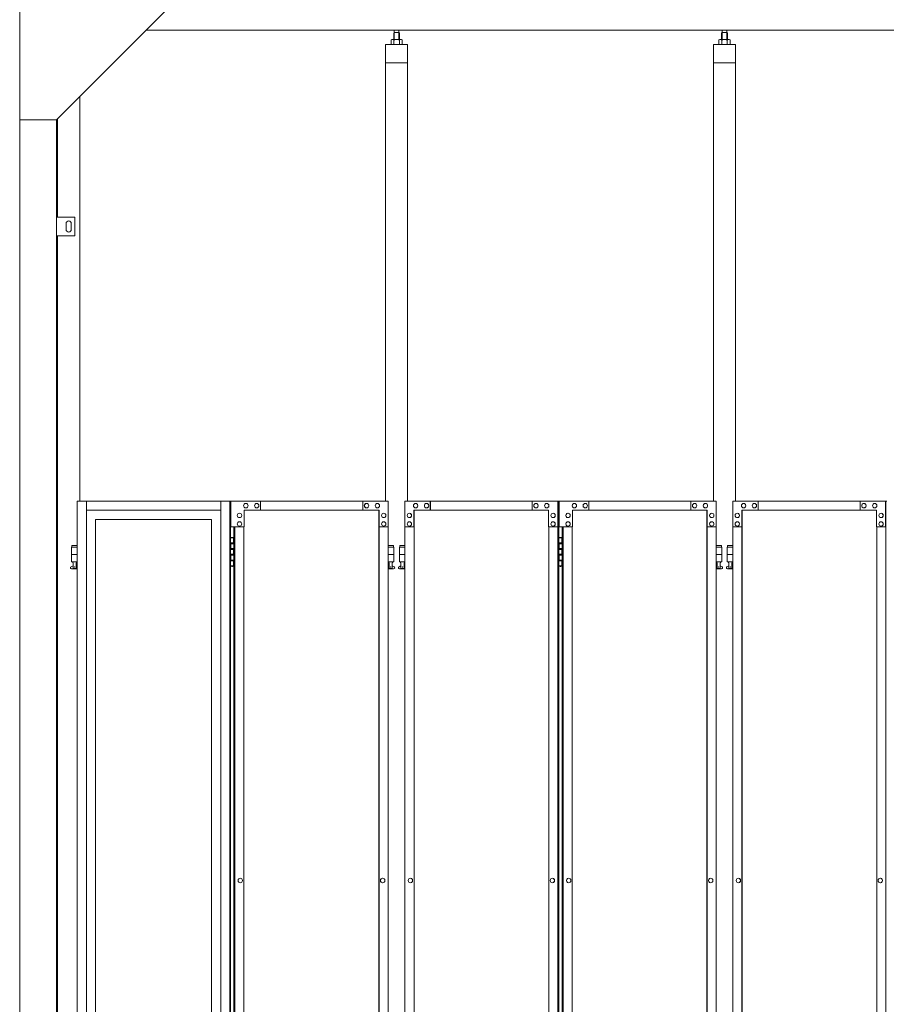
# Model space of a CAD drawing. Units: millimetres. Extents: x 2593 to 33146, y 470 to 10471.
# Drawn here: x 4250 to 6603, y 3958 to 6631 of the extents above; entities that cross this region are included whole.
import ezdxf

# ---------------------------------------------------------------- set-up
doc = ezdxf.new("R2010")
doc.units = ezdxf.units.MM
doc.layers.add('実線', color=3, linetype='Continuous', lineweight=18)

msp = doc.modelspace()

# ---------------------------------------------------------------- linework, layer by layer
at = {"layer": '実線'}
for p, q in [((4250, 6760), (4250, 2810)), ((4650, 6660), (4350, 6360)), ((10200, 6603), (4593, 6603)), ((5267.1, 6596.6), (5267.1, 6603)), ((5279.6, 6596.6), (5279.6, 6603)), ((6157.4, 6596.6), (6157.4, 6603)), ((6169.9, 6596.6), (6169.9, 6603)), ((5260.3, 6577.6), (5258.3, 6576.4)), ((5258.3, 6576.4), (5258.3, 6564.6)), ((5286.3, 6577.6), (5260.3, 6577.6)), ((5262.7, 6577.6), (5262, 6577.6)), ((5263.3, 6577.5), (5262.7, 6577.6)), ((5263.9, 6577.4), (5263.3, 6577.5)), ((5264.5, 6577.3), (5263.9, 6577.4)), ((5264.9, 6577.2), (5264.5, 6577.3)), ((5265.3, 6577), (5264.9, 6577.2)), ((5265.6, 6576.8), (5265.3, 6577)), ((5266.8, 6596.6), (5265.4, 6595.1)), ((5265.4, 6595.1), (5265.4, 6577.6)), ((5265.7, 6576.6), (5265.6, 6576.8)), ((5265.8, 6576.4), (5265.7, 6576.6)), ((5265.9, 6576.6), (5265.8, 6576.4)), ((5265.8, 6576.4), (5265.8, 6576.4)), ((5265.8, 6576.4), (5265.8, 6576.4)), ((5265.8, 6576.4), (5265.8, 6564.6)), ((5266.3, 6576.8), (5265.9, 6576.6)), ((5266.8, 6577), (5266.3, 6576.8)), ((5279.8, 6596.6), (5266.8, 6596.6)), ((5266.8, 6596.6), (5266.8, 6577.6)), ((5267.6, 6577.2), (5266.8, 6577)), ((5268.5, 6577.3), (5267.6, 6577.2)), ((5269.6, 6577.4), (5268.5, 6577.3)), ((5270.7, 6577.5), (5269.6, 6577.4)), ((5272, 6577.6), (5270.7, 6577.5)), ((5273.3, 6577.6), (5272, 6577.6)), ((5274.6, 6577.6), (5273.3, 6577.6)), ((5275.9, 6577.5), (5274.6, 6577.6)), ((5277.1, 6577.4), (5275.9, 6577.5)), ((5278.1, 6577.3), (5277.1, 6577.4)), ((5279.1, 6577.2), (5278.1, 6577.3)), ((5279.8, 6577), (5279.1, 6577.2)), ((5279.8, 6596.6), (5281.2, 6595.1)), ((5279.8, 6596.6), (5279.8, 6577.6)), ((5280.4, 6576.8), (5279.8, 6577)), ((5280.7, 6576.6), (5280.4, 6576.8)), ((5280.8, 6576.4), (5280.7, 6576.6)), ((5280.9, 6576.6), (5280.8, 6576.4)), ((5280.8, 6576.4), (5280.8, 6576.4)), ((5280.8, 6576.4), (5280.8, 6564.6)), ((5281, 6576.8), (5280.9, 6576.6)), ((5281.3, 6577), (5281, 6576.8)), ((5281.2, 6595.1), (5281.2, 6577.6)), ((5281.7, 6577.2), (5281.3, 6577)), ((5282.2, 6577.3), (5281.7, 6577.2)), ((5282.7, 6577.4), (5282.2, 6577.3)), ((5283.3, 6577.5), (5282.7, 6577.4)), ((5283.9, 6577.6), (5283.3, 6577.5)), ((5284.6, 6577.6), (5283.9, 6577.6)), ((5284.6, 6577.6), (5284.6, 6577.6)), ((5286.3, 6577.6), (5288.3, 6576.4)), ((5288.3, 6576.4), (5288.3, 6564.6)), ((6150.6, 6577.6), (6148.6, 6576.4)), ((6148.6, 6576.4), (6148.6, 6564.6)), ((6176.6, 6577.6), (6150.6, 6577.6)), ((6153, 6577.6), (6152.4, 6577.6)), ((6153.6, 6577.5), (6153, 6577.6)), ((6154.2, 6577.4), (6153.6, 6577.5)), ((6154.8, 6577.3), (6154.2, 6577.4)), ((6155.2, 6577.2), (6154.8, 6577.3)), ((6155.6, 6577), (6155.2, 6577.2)), ((6155.9, 6576.8), (6155.6, 6577)), ((6157.2, 6596.6), (6155.7, 6595.1)), ((6155.7, 6595.1), (6155.7, 6577.6)), ((6156.1, 6576.6), (6155.9, 6576.8)), ((6156.2, 6576.6), (6156.1, 6576.4)), ((6156.1, 6576.4), (6156.1, 6576.6)), ((6156.1, 6576.4), (6156.1, 6576.4)), ((6156.1, 6576.4), (6156.1, 6576.4)), ((6156.1, 6576.4), (6156.1, 6564.6)), ((6156.6, 6576.8), (6156.2, 6576.6)), ((6157.1, 6577), (6156.6, 6576.8)), ((6157.9, 6577.2), (6157.1, 6577)), ((6170.1, 6596.6), (6157.2, 6596.6)), ((6157.2, 6596.6), (6157.2, 6577.6)), ((6158.8, 6577.3), (6157.9, 6577.2)), ((6159.9, 6577.4), (6158.8, 6577.3)), ((6161, 6577.5), (6159.9, 6577.4)), ((6162.3, 6577.6), (6161, 6577.5)), ((6163.6, 6577.6), (6162.3, 6577.6)), ((6164.9, 6577.6), (6163.6, 6577.6)), ((6166.2, 6577.5), (6164.9, 6577.6)), ((6167.4, 6577.4), (6166.2, 6577.5)), ((6168.4, 6577.3), (6167.4, 6577.4)), ((6169.4, 6577.2), (6168.4, 6577.3)), ((6170.1, 6577), (6169.4, 6577.2)), ((6170.1, 6596.6), (6171.6, 6595.1)), ((6170.1, 6596.6), (6170.1, 6577.6)), ((6170.7, 6576.8), (6170.1, 6577)), ((6171, 6576.6), (6170.7, 6576.8)), ((6171.1, 6576.4), (6171, 6576.6)), ((6171.2, 6576.6), (6171.1, 6576.4)), ((6171.1, 6576.4), (6171.1, 6576.4)), ((6171.1, 6576.4), (6171.1, 6564.6)), ((6171.3, 6576.8), (6171.2, 6576.6)), ((6171.6, 6577), (6171.3, 6576.8)), ((6171.6, 6595.1), (6171.6, 6577.6)), ((6172, 6577.2), (6171.6, 6577)), ((6172.5, 6577.3), (6172, 6577.2)), ((6173, 6577.4), (6172.5, 6577.3)), ((6173.6, 6577.5), (6173, 6577.4)), ((6174.2, 6577.6), (6173.6, 6577.5)), ((6174.9, 6577.6), (6174.2, 6577.6)), ((6174.9, 6577.6), (6174.9, 6577.6)), ((6176.6, 6577.6), (6178.6, 6576.4)), ((6178.6, 6576.4), (6178.6, 6564.6)), ((5303.3, 6564.6), (5243.3, 6564.6)), ((5243.3, 6564.6), (5243.3, 5324.6)), ((5303.3, 5324.6), (5303.3, 6564.6)), ((6193.6, 6564.6), (6133.6, 6564.6)), ((6133.6, 6564.6), (6133.6, 5324.6)), ((6193.6, 5324.6), (6193.6, 6564.6)), ((5303.3, 6514.6), (5243.3, 6514.6)), ((6193.6, 6514.6), (6133.6, 6514.6)), ((4413, 6423), (4413, 5324.6)), ((4353, 6095), (4353, 6363)), ((4250, 6360), (4350, 6360)), ((4350, 6360), (4350, 2260)), ((4400, 6095), (4350, 6095)), ((4400, 6045), (4400, 6095)), ((4376, 6078), (4376, 6070)), ((4376, 6062), (4376, 6070)), ((4390, 6078), (4390, 6070)), ((4390, 6062), (4390, 6070)), ((4350, 6045), (4400, 6045)), ((4353, 3615), (4353, 6045)), ((4406.4, 5324.6), (4406.4, 3344.1)), ((4431, 5324.6), (4431, 3904.6)), ((4795.9, 5324.6), (4795.9, 2324.6)), ((4820.5, 5324.6), (4820.5, 2324.6)), ((4822.5, 5324.6), (4822.5, 2324.6)), ((4822.5, 5224.6), (4830.4, 5224.6)), ((4825.9, 5226.1), (4823.4, 5225.6)), ((4823.4, 5224.6), (4823.4, 5225.6)), ((4826.9, 5226.1), (4825.9, 5226.1)), ((4826.9, 5226.1), (4827.9, 5226.1)), ((4827.9, 5226.1), (4830.4, 5225.6)), ((4830.4, 5224.6), (4830.4, 5225.6)), ((4830.4, 5208.6), (4830.4, 5224.6)), ((4830.9, 5224.6), (4831.2, 5224.6)), ((4830.9, 5208.6), (4830.9, 5224.6)), ((5714.1, 5224.6), (5722, 5224.6)), ((5717.5, 5226.1), (5715, 5225.6)), ((5715, 5224.6), (5715, 5225.6)), ((5718.5, 5226.1), (5717.5, 5226.1)), ((5718.5, 5226.1), (5719.5, 5226.1)), ((5719.5, 5226.1), (5722, 5225.6)), ((5722, 5224.6), (5722, 5225.6)), ((5722, 5208.6), (5722, 5224.6)), ((5722.5, 5224.6), (5722.9, 5224.6)), ((5722.5, 5208.6), (5722.5, 5224.6)), ((4406.4, 5199.6), (4390.5, 5199.6)), ((4390.5, 5199.6), (4390.5, 5159.6)), ((4391.5, 5203.6), (4391.5, 5199.6)), ((4391.5, 5203.6), (4406.4, 5203.6)), ((4822.9, 5211.1), (4830.4, 5211.1)), ((4822.9, 5211.1), (4822.9, 5193.1)), ((4822.9, 5193.1), (4830.4, 5193.1)), ((4823.4, 5211.1), (4823.4, 5193.1)), ((4823.4, 5208.6), (4830.9, 5208.6)), ((4823.4, 5195.6), (4830.9, 5195.6)), ((4830.4, 5177.6), (4830.4, 5195.6)), ((4830.9, 5177.6), (4830.9, 5195.6)), ((5250.3, 5203.6), (5264.8, 5203.6)), ((5265.8, 5199.6), (5250.3, 5199.6)), ((5264.8, 5203.6), (5264.8, 5199.6)), ((5265.8, 5199.6), (5265.8, 5159.6)), ((5296.1, 5199.6), (5280.8, 5199.6)), ((5280.8, 5199.6), (5280.8, 5159.6)), ((5281.8, 5203.6), (5281.8, 5199.6)), ((5281.8, 5203.6), (5296.1, 5203.6)), ((5714.5, 5211.1), (5722, 5211.1)), ((5714.5, 5211.1), (5714.5, 5193.1)), ((5714.5, 5193.1), (5722, 5193.1)), ((5715, 5211.1), (5715, 5193.1)), ((5715, 5208.6), (5722.5, 5208.6)), ((5715, 5195.6), (5722.5, 5195.6)), ((5722, 5177.6), (5722, 5195.6)), ((5722.5, 5177.6), (5722.5, 5195.6)), ((6155.1, 5203.6), (6140.8, 5203.6)), ((6140.8, 5199.6), (6156.1, 5199.6)), ((6155.1, 5203.6), (6155.1, 5199.6)), ((6156.1, 5199.6), (6156.1, 5159.6)), ((6186.5, 5199.6), (6171.1, 5199.6)), ((6171.1, 5199.6), (6171.1, 5159.6)), ((6172.1, 5203.6), (6172.1, 5199.6)), ((6172.1, 5203.6), (6186.5, 5203.6)), ((4406.4, 5179.6), (4390.5, 5179.6)), ((4406.4, 5159.6), (4390.5, 5159.6)), ((4394, 5159.6), (4394, 5156.6)), ((4404, 5159.6), (4404, 5156.6)), ((4822.9, 5180.1), (4823.4, 5180.1)), ((4822.9, 5180.1), (4822.9, 5162.1)), ((4822.9, 5162.1), (4830.4, 5162.1)), ((4823.4, 5180.1), (4830.4, 5180.1)), ((4823.4, 5180.1), (4823.4, 5162.1)), ((4823.4, 5177.6), (4830.9, 5177.6)), ((4823.4, 5164.6), (4830.9, 5164.6)), ((4830.4, 5148.6), (4830.4, 5164.6)), ((4830.9, 5148.6), (4830.9, 5164.6)), ((5265.8, 5179.6), (5250.3, 5179.6)), ((5265.8, 5159.6), (5250.3, 5159.6)), ((5252.3, 5159.6), (5252.3, 5156.6)), ((5262.3, 5159.6), (5262.3, 5156.6)), ((5296.1, 5179.6), (5280.8, 5179.6)), ((5296.1, 5159.6), (5280.8, 5159.6)), ((5284.3, 5159.6), (5284.3, 5156.6)), ((5294.3, 5159.6), (5294.3, 5156.6)), ((5714.5, 5180.1), (5715, 5180.1)), ((5714.5, 5180.1), (5714.5, 5162.1)), ((5714.5, 5162.1), (5722, 5162.1)), ((5715, 5180.1), (5722, 5180.1)), ((5715, 5180.1), (5715, 5162.1)), ((5715, 5177.6), (5722.5, 5177.6)), ((5715, 5164.6), (5722.5, 5164.6)), ((5722, 5148.6), (5722, 5164.6)), ((5722.5, 5148.6), (5722.5, 5164.6)), ((6140.8, 5179.6), (6156.1, 5179.6)), ((6140.8, 5159.6), (6156.1, 5159.6)), ((6142.6, 5159.6), (6142.6, 5156.6)), ((6152.6, 5159.6), (6152.6, 5156.6)), ((6186.5, 5179.6), (6171.1, 5179.6)), ((6186.5, 5159.6), (6171.1, 5159.6)), ((6174.6, 5159.6), (6174.6, 5156.6)), ((6184.6, 5159.6), (6184.6, 5156.6)), ((4389.6, 5146.2), (4394.8, 5149)), ((4391, 5140.6), (4406.4, 5140.6)), ((4394, 5156.6), (4394.8, 5156.6)), ((4394.8, 5141.6), (4394.8, 5156.6)), ((4394.8, 5141.6), (4403.2, 5141.6)), ((4403.2, 5141.6), (4403.2, 5156.6)), ((4404, 5156.6), (4403.2, 5156.6)), ((4406.4, 5147.3), (4403.2, 5149)), ((4830.4, 5148.6), (4822.5, 5148.6)), ((4823.4, 5148.6), (4823.4, 5147.6)), ((4825.9, 5147.1), (4823.4, 5147.6)), ((4826.9, 5147.1), (4825.9, 5147.1)), ((4826.9, 5147.1), (4827.9, 5147.1)), ((4827.9, 5147.1), (4830.4, 5147.6)), ((4830.4, 5148.6), (4830.4, 5147.6)), ((4831.2, 5148.6), (4830.9, 5148.6)), ((5250.3, 5147.5), (5253.1, 5149)), ((5250.3, 5140.6), (5265.3, 5140.6)), ((5252.3, 5156.6), (5253.1, 5156.6)), ((5253.1, 5141.6), (5253.1, 5156.6)), ((5253.1, 5141.6), (5261.6, 5141.6)), ((5261.6, 5141.6), (5261.6, 5156.6)), ((5262.3, 5156.6), (5261.6, 5156.6)), ((5266.7, 5146.2), (5261.6, 5149)), ((5279.9, 5146.2), (5285.1, 5149)), ((5281.3, 5140.6), (5296.1, 5140.6)), ((5284.3, 5156.6), (5285.1, 5156.6)), ((5285.1, 5141.6), (5285.1, 5156.6)), ((5285.1, 5141.6), (5293.6, 5141.6)), ((5293.6, 5141.6), (5293.6, 5156.6)), ((5294.3, 5156.6), (5293.6, 5156.6)), ((5296.1, 5147.6), (5293.6, 5149)), ((5722, 5148.6), (5714.1, 5148.6)), ((5715, 5148.6), (5715, 5147.6)), ((5717.5, 5147.1), (5715, 5147.6)), ((5718.5, 5147.1), (5717.5, 5147.1)), ((5718.5, 5147.1), (5719.5, 5147.1)), ((5719.5, 5147.1), (5722, 5147.6)), ((5722, 5148.6), (5722, 5147.6)), ((5722.9, 5148.6), (5722.5, 5148.6)), ((6140.8, 5147.6), (6143.4, 5149)), ((6155.6, 5140.6), (6140.8, 5140.6)), ((6142.6, 5156.6), (6143.4, 5156.6)), ((6143.4, 5141.6), (6143.4, 5156.6)), ((6151.9, 5141.6), (6143.4, 5141.6)), ((6151.9, 5141.6), (6151.9, 5156.6)), ((6152.6, 5156.6), (6151.9, 5156.6)), ((6157, 5146.2), (6151.9, 5149)), ((6170.2, 5146.2), (6175.4, 5149)), ((6171.6, 5140.6), (6186.5, 5140.6)), ((6174.6, 5156.6), (6175.4, 5156.6)), ((6175.4, 5141.6), (6175.4, 5156.6)), ((6175.4, 5141.6), (6183.9, 5141.6)), ((6183.9, 5141.6), (6183.9, 5156.6)), ((6184.6, 5156.6), (6183.9, 5156.6)), ((6186.5, 5147.6), (6183.9, 5149))]:
    msp.add_line(p, q, dxfattribs=at)
at = {"layer": '実線', "linetype": 'Continuous'}
for p, q in [((4406.4, 5324.6), (4822.5, 5324.6)), ((4823.1, 5324.6), (4823.1, 5254.6)), ((4823.1, 5324.6), (5250.7, 5324.6)), ((4903.4, 5299.6), (4903.4, 5324.6)), ((5181.3, 5299.6), (5181.3, 5324.6)), ((5181.7, 5299.6), (5181.7, 5324.6)), ((5250.7, 5324.6), (5250.7, 5254.6)), ((5714.1, 5324.6), (5295.7, 5324.6)), ((5295.7, 5324.6), (5295.7, 5254.6)), ((5364.4, 5299.6), (5364.4, 5324.6)), ((5364.9, 5324.6), (5364.9, 5299.6)), ((5641.8, 5324.6), (5641.8, 5299.6)), ((5710.6, 5254.6), (5710.6, 5324.6)), ((5711, 2324.6), (5711, 5324.6)), ((5714.1, 2324.6), (5714.1, 5324.6)), ((5714.9, 5324.6), (6141.3, 5324.6)), ((5714.9, 5254.6), (5714.9, 5324.6)), ((5795.1, 5324.6), (5795.1, 5299.6)), ((6072, 5324.6), (6072, 5299.6)), ((6072.5, 5299.6), (6072.5, 5324.6)), ((6141.3, 5324.6), (6141.3, 5254.6)), ((6604.4, 5324.6), (6186, 5324.6)), ((6186, 5324.6), (6186, 5254.6)), ((6254.7, 5299.6), (6254.7, 5324.6)), ((6255.2, 5324.6), (6255.2, 5299.6)), ((6532.1, 5324.6), (6532.1, 5299.6)), ((6600.9, 5254.6), (6600.9, 5324.6)), ((6601.3, 2324.6), (6601.3, 5324.6)), ((4795.9, 5299.6), (4431, 5299.6)), ((4859, 5254.6), (4859, 5299.6)), ((5226.1, 5299.6), (4859, 5299.6)), ((4863.9, 5318.1), (4864, 5318.1)), ((4863.9, 5306.1), (4864, 5306.1)), ((4893.5, 5318.1), (4893.6, 5318.1)), ((4893.5, 5306.1), (4893.6, 5306.1)), ((5191.6, 5318.1), (5191.7, 5318.1)), ((5191.6, 5306.1), (5191.7, 5306.1)), ((5221.2, 5318.1), (5221.2, 5318.1)), ((5221.2, 5306.1), (5221.2, 5306.1)), ((5225.3, 5299.6), (5225.3, 2349.6)), ((5225.7, 2349.6), (5225.7, 5299.6)), ((5226.1, 5254.6), (5226.1, 5299.6)), ((5320.2, 5299.6), (5686, 5299.6)), ((5320.2, 5254.6), (5320.2, 5299.6)), ((5320.7, 2349.6), (5320.7, 5299.6)), ((5321.1, 5299.6), (5321.1, 2349.6)), ((5325.1, 5318.1), (5325, 5318.1)), ((5325.1, 5306.1), (5325, 5306.1)), ((5354.6, 5318.1), (5354.5, 5318.1)), ((5354.6, 5306.1), (5354.5, 5306.1)), ((5651.6, 5318.1), (5651.6, 5318.1)), ((5651.6, 5306.1), (5651.6, 5306.1)), ((5681.1, 5318.1), (5681, 5318.1)), ((5681.1, 5306.1), (5681, 5306.1)), ((5686, 5299.6), (5686, 5254.6)), ((6116.7, 5299.6), (5750.9, 5299.6)), ((5750.9, 5299.6), (5750.9, 5254.6)), ((5755.8, 5318.1), (5755.9, 5318.1)), ((5755.8, 5306.1), (5755.9, 5306.1)), ((5785.3, 5318.1), (5785.4, 5318.1)), ((5785.3, 5306.1), (5785.4, 5306.1)), ((6082.3, 5318.1), (6082.4, 5318.1)), ((6082.3, 5306.1), (6082.4, 5306.1)), ((6111.8, 5318.1), (6111.9, 5318.1)), ((6111.8, 5306.1), (6111.9, 5306.1)), ((6115.9, 5299.6), (6115.9, 2349.6)), ((6116.2, 2349.6), (6116.2, 5299.6)), ((6116.7, 5254.6), (6116.7, 5299.6)), ((6210.5, 5299.6), (6576.3, 5299.6)), ((6210.5, 5254.6), (6210.5, 5299.6)), ((6211, 2349.6), (6211, 5299.6)), ((6211.4, 5299.6), (6211.4, 2349.6)), ((6215.4, 5318.1), (6215.3, 5318.1)), ((6215.4, 5306.1), (6215.3, 5306.1)), ((6244.9, 5318.1), (6244.8, 5318.1)), ((6244.9, 5306.1), (6244.8, 5306.1)), ((6542, 5318.1), (6541.9, 5318.1)), ((6542, 5306.1), (6541.9, 5306.1)), ((6571.4, 5318.1), (6571.3, 5318.1)), ((6571.4, 5306.1), (6571.3, 5306.1)), ((6576.3, 5299.6), (6576.3, 5254.6)), ((4455.7, 5274.6), (4771.2, 5274.6)), ((4455.7, 3859.6), (4455.7, 5274.6)), ((4456, 5274.6), (4456, 3859.6)), ((4771.2, 5274.6), (4771.2, 3904.6)), ((4846.7, 5291.6), (4846.8, 5291.6)), ((4846.7, 5279.6), (4846.8, 5279.6)), ((4846.7, 5268.6), (4846.8, 5268.6)), ((5238.4, 5291.6), (5238.5, 5291.6)), ((5238.4, 5279.6), (5238.5, 5279.6)), ((5238.4, 5268.6), (5238.5, 5268.6)), ((5307.9, 5291.6), (5307.9, 5291.6)), ((5307.9, 5279.6), (5307.9, 5279.6)), ((5307.9, 5268.6), (5307.9, 5268.6)), ((5698.3, 5291.6), (5698.2, 5291.6)), ((5698.3, 5279.6), (5698.2, 5279.6)), ((5698.3, 5268.6), (5698.2, 5268.6)), ((5738.6, 5291.6), (5738.7, 5291.6)), ((5738.6, 5279.6), (5738.7, 5279.6)), ((5738.6, 5268.6), (5738.7, 5268.6)), ((6129, 5291.6), (6129.1, 5291.6)), ((6129, 5279.6), (6129.1, 5279.6)), ((6129, 5268.6), (6129.1, 5268.6)), ((6198.3, 5291.6), (6198.2, 5291.6)), ((6198.3, 5279.6), (6198.2, 5279.6)), ((6198.3, 5268.6), (6198.2, 5268.6)), ((6588.6, 5291.6), (6588.5, 5291.6)), ((6588.6, 5279.6), (6588.5, 5279.6)), ((6588.6, 5268.6), (6588.5, 5268.6)), ((4859, 5254.6), (4823.1, 5254.6)), ((4831.2, 5254.6), (4831.2, 2394.6)), ((4834, 2394.6), (4834, 5254.6)), ((4846.7, 5256.6), (4846.8, 5256.6)), ((4858.6, 5254.6), (4858.6, 2394.6)), ((5225.7, 5254.6), (5250.7, 5254.6)), ((5238.4, 5256.6), (5238.5, 5256.6)), ((5250.3, 5254.6), (5250.3, 2394.6)), ((5295.7, 5254.6), (5320.7, 5254.6)), ((5296.1, 5254.6), (5296.1, 2394.6)), ((5307.9, 5256.6), (5307.9, 5256.6)), ((5686, 5254.6), (5711, 5254.6)), ((5686.5, 5254.6), (5686.5, 2394.6)), ((5698.3, 5256.6), (5698.2, 5256.6)), ((5750.9, 5254.6), (5714.9, 5254.6)), ((5722.9, 2394.6), (5722.9, 5254.6)), ((5725.9, 2394.6), (5725.9, 5254.6)), ((5738.6, 5256.6), (5738.7, 5256.6)), ((5750.4, 5254.6), (5750.4, 2394.6)), ((6141.3, 5254.6), (6116.2, 5254.6)), ((6129, 5256.6), (6129.1, 5256.6)), ((6140.8, 5254.6), (6140.8, 2394.6)), ((6186, 5254.6), (6211, 5254.6)), ((6186.5, 5254.6), (6186.5, 2394.6)), ((6198.3, 5256.6), (6198.2, 5256.6)), ((6576.3, 5254.6), (6601.3, 5254.6)), ((6576.8, 5254.6), (6576.8, 2394.6)), ((6588.6, 5256.6), (6588.5, 5256.6)), ((4848.7, 4300.6), (4848.7, 4300.6)), ((4848.7, 4288.6), (4848.7, 4288.6)), ((5235.4, 4300.6), (5235.5, 4300.6)), ((5235.4, 4288.6), (5235.5, 4288.6)), ((5311, 4300.6), (5310.9, 4300.6)), ((5311, 4288.6), (5310.9, 4288.6)), ((5696.4, 4300.6), (5696.3, 4300.6)), ((5696.4, 4288.6), (5696.3, 4288.6)), ((5740.5, 4300.6), (5740.6, 4300.6)), ((5740.5, 4288.6), (5740.6, 4288.6)), ((6126, 4300.6), (6126, 4300.6)), ((6126, 4288.6), (6126, 4288.6)), ((6201.3, 4300.6), (6201.2, 4300.6)), ((6201.3, 4288.6), (6201.2, 4288.6)), ((6586.7, 4300.6), (6586.6, 4300.6)), ((6586.7, 4288.6), (6586.6, 4288.6))]:
    msp.add_line(p, q, dxfattribs=at)
at = {"layer": '実線'}
for centre in [(4399, 5145.6), (5257.3, 5145.6), (5289.3, 5145.6), (6147.6, 5145.6), (6179.6, 5145.6)]:
    msp.add_circle(centre, 0.5, dxfattribs=at)
for centre, radius, start, end in [((4383, 6078), 7, 0, 180), ((4383, 6062), 7, 180, 0), ((4391, 5143.6), 3, 118.0725, 270), ((5265.3, 5143.6), 3, 270, 61.9275), ((5281.3, 5143.6), 3, 118.0725, 270), ((6155.6, 5143.6), 3, 270, 61.9275), ((6171.6, 5143.6), 3, 118.0725, 270)]:
    msp.add_arc(centre, radius, start, end, dxfattribs=at)
at = {"layer": '実線', "linetype": 'Continuous'}
for centre, ratio, start_param, end_param in [((4863.9, 5312.1), 0.985407, 3.141593, 6.283185), ((4893.5, 5312.1), 0.985407, 3.141593, 6.283185), ((5191.6, 5312.1), 0.985407, 3.141593, 6.283185), ((5221.2, 5312.1), 0.985407, 3.141593, 6.283185), ((5325.1, 5312.1), 0.982002, 0, 3.141593), ((5354.6, 5312.1), 0.982002, 0, 3.141593), ((5651.6, 5312.1), 0.982002, 0, 3.141593), ((5681.1, 5312.1), 0.982002, 0, 3.141593), ((6215.4, 5312.1), 0.982002, 0, 3.141593), ((6244.9, 5312.1), 0.982002, 0, 3.141593), ((6542, 5312.1), 0.982002, 0, 3.141593), ((6571.4, 5312.1), 0.982002, 0, 3.141593), ((4846.7, 5285.6), 0.985407, 3.141593, 6.283185), ((4846.7, 5262.6), 0.985407, 3.141593, 6.283185), ((5238.4, 5285.6), 0.985407, 3.141593, 6.283185), ((5238.4, 5262.6), 0.985407, 3.141593, 6.283185), ((5307.9, 5285.6), 0.982002, 0, 3.141593), ((5307.9, 5262.6), 0.982002, 0, 3.141593), ((5698.3, 5285.6), 0.982002, 0, 3.141593), ((5698.3, 5262.6), 0.982002, 0, 3.141593), ((6198.3, 5285.6), 0.982002, 0, 3.141593), ((6198.3, 5262.6), 0.982002, 0, 3.141593), ((6588.6, 5285.6), 0.982002, 0, 3.141593), ((6588.6, 5262.6), 0.982002, 0, 3.141593), ((4848.7, 4294.6), 0.985407, 3.141593, 6.283185), ((5235.4, 4294.6), 0.985407, 3.141593, 6.283185), ((5311, 4294.6), 0.982002, 0, 3.141593), ((5696.4, 4294.6), 0.982002, 0, 3.141593), ((6201.3, 4294.6), 0.982002, 0, 3.141593), ((6586.7, 4294.6), 0.982002, 0, 3.141593)]:
    msp.add_ellipse(centre, major_axis=(0, -6), ratio=ratio, start_param=start_param, end_param=end_param, dxfattribs=at)
for centre, ratio in [((4864, 5312.1), 0.985407), ((4893.6, 5312.1), 0.985407), ((5191.7, 5312.1), 0.985407), ((5221.2, 5312.1), 0.985407), ((5325, 5312.1), 0.982002), ((5354.5, 5312.1), 0.982002), ((5651.6, 5312.1), 0.982002), ((5681, 5312.1), 0.982002), ((6215.3, 5312.1), 0.982002), ((6244.8, 5312.1), 0.982002), ((6541.9, 5312.1), 0.982002), ((6571.3, 5312.1), 0.982002), ((4846.8, 5285.6), 0.985407), ((4846.8, 5262.6), 0.985407), ((5238.5, 5285.6), 0.985407), ((5238.5, 5262.6), 0.985407), ((5307.9, 5285.6), 0.982002), ((5307.9, 5262.6), 0.982002), ((5698.2, 5285.6), 0.982002), ((5698.2, 5262.6), 0.982002), ((6198.2, 5285.6), 0.982002), ((6198.2, 5262.6), 0.982002), ((6588.5, 5285.6), 0.982002), ((6588.5, 5262.6), 0.982002), ((4848.7, 4294.6), 0.985407), ((5235.5, 4294.6), 0.985407), ((5310.9, 4294.6), 0.982002), ((5696.3, 4294.6), 0.982002), ((6201.2, 4294.6), 0.982002), ((6586.6, 4294.6), 0.982002)]:
    msp.add_ellipse(centre, major_axis=(0, -6), ratio=ratio, dxfattribs=at)
at = {"layer": '実線', "linetype": 'Continuous', "extrusion": (0, 0, -1)}
for centre in [(5755.8, 5312.1), (5785.3, 5312.1), (6082.3, 5312.1), (6111.8, 5312.1), (5738.6, 5285.6), (5738.6, 5262.6), (6129, 5285.6), (6129, 5262.6), (5740.5, 4294.6), (6126, 4294.6)]:
    msp.add_ellipse(centre, major_axis=(0, -6), ratio=0.982002, start_param=0, end_param=3.141593, dxfattribs=at)
for centre in [(5755.9, 5312.1), (5785.4, 5312.1), (6082.4, 5312.1), (6111.9, 5312.1), (5738.7, 5285.6), (5738.7, 5262.6), (6129.1, 5285.6), (6129.1, 5262.6), (5740.6, 4294.6), (6126, 4294.6)]:
    msp.add_ellipse(centre, major_axis=(0, -6), ratio=0.982002, dxfattribs=at)

doc.saveas('drawing.dxf')
